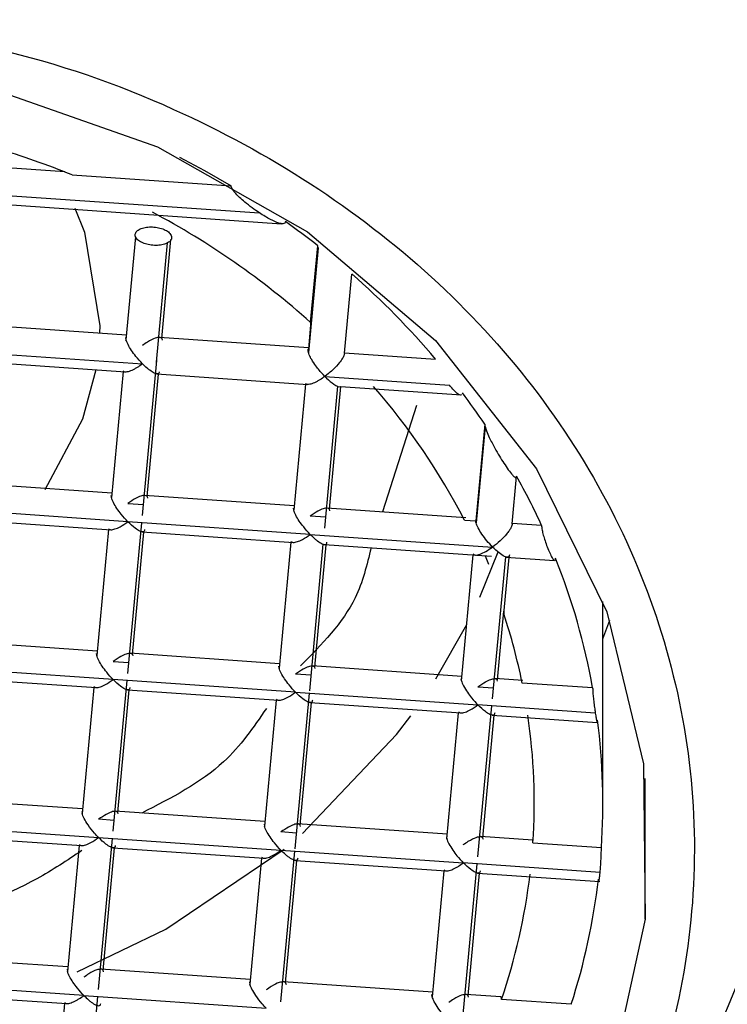
# Model space of a CAD drawing. Units: millimetres. Extents: x 4187.661 to 4187.937, y 1856.618 to 1856.755.
# Drawn here: x 4187.761 to 4187.769, y 1856.688 to 1856.699 of the extents above; entities that cross this region are included whole.
import ezdxf

# ---------------------------------------------------------------- set-up
doc = ezdxf.new("R2010")
doc.units = ezdxf.units.MM
doc.layers.add('SANINDUSA', color=3, linetype='Continuous')

msp = doc.modelspace()

# ---------------------------------------------------------------- linework, layer by layer
at = {"layer": 'SANINDUSA'}
for p, q in [((4187.761404897234, 1856.697483098262), (4187.760606384284, 1856.697538552933)), ((4187.761486076431, 1856.69745073294), (4187.763224093856, 1856.697330033534)), ((4187.760420182634, 1856.697250997775), (4187.763533662686, 1856.697034774476)), ((4187.760575997558, 1856.697139782959), (4187.763773550426, 1856.696917718404)), ((4187.761515950931, 1856.697087092453), (4187.761619955448, 1856.696824303024)), ((4187.762178315463, 1856.696774913126), (4187.762074087428, 1856.695649339014)), ((4187.762465073409, 1856.695661237591), (4187.762565404789, 1856.696744730824)), ((4187.762408879733, 1856.695404997223), (4187.762529504633, 1856.696707649284)), ((4187.764173591657, 1856.696654563897), (4187.764067687242, 1856.695510877424)), ((4187.764092235507, 1856.695837533229), (4187.764169969278, 1856.696676997595)), ((4187.764173591657, 1856.696654563897), (4187.764169969278, 1856.696676997595)), ((4187.764462546127, 1856.695500744634), (4187.764542500636, 1856.696364184969)), ((4187.762078649977, 1856.695698602252), (4187.760443235429, 1856.695812186354)), ((4187.764095589201, 1856.695852486544), (4187.764067450685, 1856.695548614614)), ((4187.764092235507, 1856.695837533229), (4187.764097119363, 1856.695852277928)), ((4187.762070535829, 1856.695672532671), (4187.762074087428, 1856.695649339014)), ((4187.764068550577, 1856.69556049084), (4187.762440109772, 1856.695673590653)), ((4187.762465078996, 1856.69566136425), (4187.762469255512, 1856.695644846314)), ((4187.760260308541, 1856.695524489634), (4187.762253908122, 1856.695386035495)), ((4187.762253423368, 1856.6937262026), (4187.762410558441, 1856.695423124486)), ((4187.764462855326, 1856.695506384724), (4187.765457578616, 1856.69543730294)), ((4187.76041835049, 1856.695413036399), (4187.762067695761, 1856.695298491173)), ((4187.762041765878, 1856.695300286763), (4187.761914213335, 1856.693922830873)), ((4187.762305199316, 1856.69393472945), (4187.762429158816, 1856.695273382717)), ((4187.762411950303, 1856.69527458226), (4187.764061295575, 1856.695160037034)), ((4187.764247507935, 1856.695247581356), (4187.764228440037, 1856.69526751911)), ((4187.764269901121, 1856.695264635735), (4187.764247508401, 1856.695247581356)), ((4187.764247507935, 1856.695247581356), (4187.7642665763, 1856.695228731387)), ((4187.764247508401, 1856.695247581356), (4187.765608598625, 1856.69515305584)), ((4187.764035365691, 1856.695161832624), (4187.763907813148, 1856.693784369283)), ((4187.764247023181, 1856.693587741011), (4187.764390719736, 1856.695139547937)), ((4187.764298799129, 1856.693796275311), (4187.764423057118, 1856.695138154679)), ((4187.764419376997, 1856.695138407999), (4187.765741737706, 1856.695046572142)), ((4187.765248887854, 1856.694928718858), (4187.764877998882, 1856.693766577297)), ((4187.765995632073, 1856.69472496038), (4187.765897860898, 1856.693669116252)), ((4187.765999048164, 1856.694700291508), (4187.765901412961, 1856.693645915144)), ((4187.766296297459, 1856.693636058026), (4187.766344149745, 1856.694152822845)), ((4187.761918775884, 1856.693972094112), (4187.760283361336, 1856.694085678213)), ((4187.761914213335, 1856.693922830873), (4187.761910661737, 1856.69394602453)), ((4187.763912375698, 1856.693833639973), (4187.76227677442, 1856.693947231525)), ((4187.762305204904, 1856.69393485611), (4187.76230938142, 1856.693918338173)), ((4187.762094034029, 1856.69385953074), (4187.762264672349, 1856.693847676866)), ((4187.765788705235, 1856.693703329318), (4187.764270374233, 1856.693808777385)), ((4187.762094034029, 1856.693659527355), (4187.760100434216, 1856.693797981494)), ((4187.763907813148, 1856.693784369283), (4187.76390426155, 1856.693807570391)), ((4187.764258272162, 1856.693709222727), (4187.764087633842, 1856.693721076601)), ((4187.764302981233, 1856.693779876583), (4187.764298804717, 1856.693796401971)), ((4187.760256249371, 1856.693686766677), (4187.761911112497, 1856.693571841472)), ((4187.762093549276, 1856.69199969446), (4187.762246270811, 1856.693648954981)), ((4187.764087633842, 1856.693521073216), (4187.762094034029, 1856.693659527355)), ((4187.76577435728, 1856.69367769187), (4187.765897860898, 1856.693669116252)), ((4187.76661670409, 1856.693619189911), (4187.766296792922, 1856.693641407543)), ((4187.761881899701, 1856.69357386803), (4187.761754339242, 1856.692196322732)), ((4187.762145325223, 1856.69220822131), (4187.762269292639, 1856.693546963983)), ((4187.762249848953, 1856.693548312538), (4187.76390471231, 1856.693433379882)), ((4187.764087633842, 1856.693521073216), (4187.766081233657, 1856.693382619076)), ((4187.763875499515, 1856.69343541389), (4187.763747939055, 1856.692057861143)), ((4187.764082491545, 1856.691810934), (4187.764230910835, 1856.693413747602)), ((4187.764138925036, 1856.69206976717), (4187.764262884537, 1856.693408420437)), ((4187.764245676024, 1856.69340961998), (4187.766068820989, 1856.693282997363)), ((4187.765741539335, 1856.691919407003), (4187.765869091412, 1856.693296870344)), ((4187.76594155669, 1856.692835634702), (4187.766140889523, 1856.6933290196)), ((4187.766000855861, 1856.693287721031), (4187.766037567666, 1856.693195043259)), ((4187.766080816423, 1856.691723516338), (4187.766224513909, 1856.693275323265)), ((4187.766224236375, 1856.693272328132), (4187.766757958716, 1856.693235261493)), ((4187.766204915156, 1856.692651508503), (4187.766262158898, 1856.693269690626)), ((4187.767287085911, 1856.690583421045), (4187.767287085911, 1856.692787585907)), ((4187.766201883702, 1856.692680327349), (4187.766132525315, 1856.691931305581)), ((4187.765461573991, 1856.691943569236), (4187.765798702051, 1856.692536724859)), ((4187.767287085911, 1856.692379256838), (4187.767361357024, 1856.692583425098)), ((4187.761758901792, 1856.692245585971), (4187.760123300281, 1856.692359184974)), ((4187.761754339242, 1856.692196322732), (4187.761750787643, 1856.69221951639)), ((4187.763752501605, 1856.692107131832), (4187.762116899861, 1856.692220723384)), ((4187.76214533081, 1856.692208347969), (4187.762149507327, 1856.692191830032)), ((4187.761934159936, 1856.6921330226), (4187.762104798255, 1856.692121168726)), ((4187.761934159936, 1856.691933019214), (4187.759940560122, 1856.692071473353)), ((4187.763747939055, 1856.692057861143), (4187.763744387457, 1856.692081062251)), ((4187.764098398068, 1856.691982714587), (4187.76392775975, 1856.691994568461)), ((4187.765746100953, 1856.691968677693), (4187.76411050014, 1856.692082269245)), ((4187.76414310714, 1856.692053375893), (4187.764138930624, 1856.69206989383)), ((4187.760096375279, 1856.691960258537), (4187.761751238403, 1856.691845333331)), ((4187.761933861447, 1856.690275197976), (4187.762086396719, 1856.69192244684)), ((4187.76392775975, 1856.691794565075), (4187.761934159936, 1856.691933019214)), ((4187.765741538403, 1856.691919407003), (4187.765737987271, 1856.691942608111)), ((4187.766410521379, 1856.691922536247), (4187.766104286684, 1856.691943800204)), ((4187.766136706954, 1856.691914914303), (4187.766132530903, 1856.691931439691)), ((4187.767175126037, 1856.691842800134), (4187.766404760217, 1856.691896302753)), ((4187.761722025609, 1856.691847359889), (4187.76159446515, 1856.690469814592)), ((4187.76198545113, 1856.690481713169), (4187.762109418547, 1856.691820455843)), ((4187.762089974859, 1856.691821804398), (4187.763744838217, 1856.691706871741)), ((4187.763922617452, 1856.69008442586), (4187.764079996532, 1856.691783992701)), ((4187.76392775975, 1856.691794565075), (4187.765921360028, 1856.691656110936)), ((4187.765921360028, 1856.691856114321), (4187.766091997882, 1856.691844260447)), ((4187.763715625422, 1856.69170890575), (4187.763588064963, 1856.690331353002)), ((4187.763979050944, 1856.69034325903), (4187.76410301836, 1856.691682001703)), ((4187.764083574673, 1856.691683350258), (4187.76573843803, 1856.691568417602)), ((4187.767204328587, 1856.691567009442), (4187.765921360028, 1856.691656110936)), ((4187.765581664776, 1856.690192898863), (4187.765709225235, 1856.69157045161)), ((4187.765920942797, 1856.689997008198), (4187.76607359588, 1856.691645538562)), ((4187.766096618173, 1856.691543547564), (4187.765972650757, 1856.69020479744)), ((4187.766077174952, 1856.691544896119), (4187.767225597201, 1856.691465137654)), ((4187.767747747859, 1856.68931601023), (4187.767747747859, 1856.690850837283)), ((4187.761599035382, 1856.690519167238), (4187.759966887681, 1856.690632520371)), ((4187.761590913318, 1856.690493008249), (4187.76159446515, 1856.690469814592)), ((4187.763592627512, 1856.690380623692), (4187.761957025768, 1856.690494215243)), ((4187.761989633234, 1856.690465321892), (4187.761985456718, 1856.690481839829)), ((4187.761944924162, 1856.690394660585), (4187.761774285844, 1856.690406514459)), ((4187.75978068603, 1856.690344965213), (4187.761774285844, 1856.690206511074)), ((4187.763584512899, 1856.69035455411), (4187.763588064963, 1856.690331353002)), ((4187.763938523977, 1856.690256206446), (4187.763767885657, 1856.69026806032)), ((4187.765586227325, 1856.690242169552), (4187.763950625582, 1856.690355761104)), ((4187.763983233048, 1856.690326867752), (4187.763979056532, 1856.69034338569)), ((4187.759936296528, 1856.690233765298), (4187.761591364311, 1856.690118825191)), ((4187.76177380109, 1856.688546678179), (4187.761926522625, 1856.6901959387)), ((4187.761774285844, 1856.690206511074), (4187.763767885657, 1856.690068056934)), ((4187.765578113178, 1856.690216099971), (4187.765581664776, 1856.690192898863)), ((4187.766521264015, 1856.690177319699), (4187.765947687586, 1856.690217150503)), ((4187.765972656345, 1856.69020493155), (4187.765976833326, 1856.690188406163)), ((4187.766522794178, 1856.690150490158), (4187.767270574493, 1856.690098559611)), ((4187.761562151516, 1856.690120851748), (4187.761434591057, 1856.688743306451)), ((4187.761825577037, 1856.688755205028), (4187.761949544454, 1856.690093947702)), ((4187.761930100767, 1856.690095296257), (4187.763584964124, 1856.689980363601)), ((4187.763767587168, 1856.688410235696), (4187.763920122439, 1856.690057484561)), ((4187.763767885657, 1856.690068056934), (4187.76576148547, 1856.689929602795)), ((4187.763555751329, 1856.689982397609), (4187.76342819087, 1856.688604844861)), ((4187.763819176851, 1856.688616750889), (4187.763943136351, 1856.689955404156)), ((4187.763925927838, 1856.689956603699), (4187.76557527311, 1856.689842051023)), ((4187.765549343226, 1856.689843854063), (4187.765421790683, 1856.688466390722)), ((4187.765761187447, 1856.688271781557), (4187.765913722253, 1856.689919030421)), ((4187.76725668568, 1856.689825764053), (4187.76576148547, 1856.689929602795)), ((4187.765812776198, 1856.688478289299), (4187.765936743615, 1856.689817039423)), ((4187.765917300394, 1856.689818387978), (4187.767252039312, 1856.689725687855)), ((4187.761439153373, 1856.68879256969), (4187.759803551862, 1856.688906168693)), ((4187.761431039225, 1856.688766500109), (4187.761434590824, 1856.688743306451)), ((4187.763432761335, 1856.688654204958), (4187.761800613401, 1856.688767558091)), ((4187.761829759142, 1856.688738813751), (4187.761825582625, 1856.688755331688)), ((4187.76161441175, 1856.688480002933), (4187.759620811937, 1856.688618464523)), ((4187.763424638806, 1856.688628045969), (4187.76342819087, 1856.688604844861)), ((4187.765426361149, 1856.688515750819), (4187.763794213215, 1856.688629103952)), ((4187.763819182438, 1856.688616877549), (4187.763823358955, 1856.688600359612)), ((4187.759778853886, 1856.688507003837), (4187.761428199389, 1856.688392458611)), ((4187.76160926922, 1856.686769863718), (4187.761766648533, 1856.688469430559)), ((4187.76161441175, 1856.688480002933), (4187.763608011564, 1856.688341548794)), ((4187.765421790683, 1856.688466390722), (4187.765418238619, 1856.68848959183)), ((4187.766170383578, 1856.688464073592), (4187.765787813028, 1856.688490642362)), ((4187.765816958768, 1856.688461898022), (4187.765812782718, 1856.68847842341)), ((4187.766941264419, 1856.688383815938), (4187.766178653723, 1856.688436782115)), ((4187.761402269507, 1856.688394254201), (4187.761274716964, 1856.687016798311))]:
    msp.add_line(p, q, dxfattribs=at)
at = {"layer": 'SANINDUSA', "flags": 128}
for points in [[(4187.747826424574, 1856.690850837283), (4187.748190691841, 1856.692518977576), (4187.748923742359, 1856.694093516224), (4187.749997406879, 1856.695513954513), (4187.751370424086, 1856.696725702041), (4187.752990030365, 1856.697682185226), (4187.754793984264, 1856.698346657806), (4187.756712961624, 1856.69869357174), (4187.758673217003, 1856.69870961284), (4187.760599418924, 1856.698394147807), (4187.762417544292, 1856.697759306186), (4187.764057723952, 1856.696829481178), (4187.765456926224, 1856.695640413218), (4187.766561381666, 1856.694237796717), (4187.767328645249, 1856.692675529175), (4187.767729231303, 1856.69101363992), (4187.767747747859, 1856.68931601023)], [(4187.762659948933, 1856.69764592325), (4187.762932590822, 1856.69749937033), (4187.763224093856, 1856.697330033534)], [(4187.761619955448, 1856.696824303024), (4187.761786920165, 1856.695801882201), (4187.761785158103, 1856.695725878828)], [(4187.761743087003, 1856.695321029179), (4187.761598482409, 1856.694782262795), (4187.761186768914, 1856.694008154922)], [(4187.764004661849, 1856.690251616889), (4187.765031236836, 1856.69133329963), (4187.765185929516, 1856.691538093739)], [(4187.767747747859, 1856.68931601023), (4187.767383480592, 1856.687647869938), (4187.766650430074, 1856.68607333129), (4187.765576765554, 1856.684652893), (4187.764203748347, 1856.683441145473), (4187.762584142069, 1856.682484662288), (4187.760780188169, 1856.681820189708), (4187.75886121081, 1856.681473275774), (4187.75690095543, 1856.681457234674), (4187.75497475351, 1856.681772699707), (4187.753156628141, 1856.682407541328), (4187.751516448481, 1856.683337366336), (4187.750117246209, 1856.684526434296), (4187.749012790767, 1856.685929050797), (4187.748245527184, 1856.687491318339), (4187.74784494113, 1856.689153207593), (4187.747826424574, 1856.690850837283)], [(4187.761541357644, 1856.688738649839), (4187.762508804591, 1856.689203700178), (4187.763803509211, 1856.690081251912)]]:
    msp.add_lwpolyline(points, dxfattribs=at)
at = {"layer": 'SANINDUSA'}
for centre, radius, start, end in [((4187.757903611635, 1856.688577587674), 0.0095690522479471, 68.0139822720395, 73.27720244695786), ((4187.758320505223, 1856.689396869954), 0.0086484110611787, 48.13523921984167, 62.13213623107348), ((4187.758442870797, 1856.689385343016), 0.0092718867281364, 51.85277670804241, 54.581504956665), ((4187.758832650676, 1856.689838432909), 0.0086739273603397, 40.20187612110587, 48.83027475676167), ((4187.759179130138, 1856.690256299273), 0.0074298686631118, 27.41883834210127, 41.06156378718362), ((4187.759254167306, 1856.690189044865), 0.0081253847150332, 33.9341755748806, 36.91534749652343), ((4187.759608090265, 1856.690404874134), 0.0077105443159118, 24.63730766380194, 29.11613911241058), ((4187.759954335109, 1856.690546533831), 0.0073362202769285, 10.17725510636229, 21.7164387677583), ((4187.759811695161, 1856.690555668629), 0.0067279868230738, 11.49382362388553, 18.15029578503985), ((4187.759965144645, 1856.69058346913), 0.0065719280418043, 356.2224404286247, 8.408614663609493), ((4187.760154729509, 1856.690583480005), 0.0071323486755148, 356.1015167768365, 7.314464531057689), ((4187.759847208673, 1856.690600938815), 0.0066910963704106, 341.1290145369065, 353.1698727439096), ((4187.760036523028, 1856.690599983796), 0.0072516793673436, 342.2052816021243, 353.2946697495302)]:
    msp.add_arc(centre, radius, start, end, dxfattribs=at)
for points, knots in [([(4187.758626425437, 1856.699147587769), (4187.759313071728, 1856.699064391106), (4187.760686365095, 1856.698897997684), (4187.763077876113, 1856.698060057093), (4187.765560700881, 1856.696455161806), (4187.767555812657, 1856.693865708413), (4187.768451336485, 1856.690852724256), (4187.768144004185, 1856.687752151054), (4187.766669412229, 1856.684914948574), (4187.764192336177, 1856.682659139895), (4187.760996984844, 1856.681245098064), (4187.758449028023, 1856.68093460685), (4187.757112092945, 1856.681009992755), (4187.756947747055, 1856.681019259744)], [0, 0, 0, 0, 0.0631198395868149, 0.1262397514153295, 0.2335793022496271, 0.3409186859369749, 0.4482581392420865, 0.5555976158049603, 0.6629371828830792, 0.7702766817333435, 0.8776162044197716, 0.98495568397388, 1, 1, 1, 1]), ([(4187.763533662686, 1856.697034774476), (4187.763479311848, 1856.697072645253), (4187.76340370029, 1856.697125330153), (4187.763312980115, 1856.697205145713), (4187.763266253692, 1856.697252983815), (4187.763236250455, 1856.697293161138), (4187.763225042504, 1856.697316844675), (4187.763224282515, 1856.697327410654), (4187.763224093856, 1856.697330033534)], [0, 0, 0, 0, 0.4335019759274318, 0.6030773395700101, 0.7734544518287229, 0.8701454439717512, 0.9677651394885819, 1, 1, 1, 1]), ([(4187.763816339576, 1856.696941381448), (4187.763814792706, 1856.696934546935), (4187.76381171131, 1856.696920932454), (4187.763786713183, 1856.696914723684), (4187.763736524783, 1856.696924022276), (4187.763648735682, 1856.696962827894), (4187.763574625974, 1856.69700916318), (4187.763533662686, 1856.697034774476)], [0, 0, 0, 0, 0.1056839399529757, 0.2105244503428, 0.376086153228266, 0.6551388122301393, 1, 1, 1, 1]), ([(4187.762178315463, 1856.696774913126), (4187.76217650761, 1856.69678155232), (4187.762171615699, 1856.696799517465), (4187.76218228531, 1856.696827982737), (4187.762215105093, 1856.696855602772), (4187.762266128379, 1856.696874817053), (4187.762329213555, 1856.696883442537), (4187.762397323065, 1856.696880509134), (4187.762462876785, 1856.696866361702), (4187.762518025657, 1856.696842555849), (4187.762554632056, 1856.696814600524), (4187.762564957685, 1856.696795138383), (4187.762569312154, 1856.696786930912)], [0, 0, 0, 0, 0.0629246629540508, 0.1702692634358464, 0.2776209394562231, 0.3849664937324286, 0.4923147795766753, 0.5996638443349602, 0.7070112583900108, 0.8143626504418842, 0.9217140014183572, 1, 1, 1, 1]), ([(4187.762569312154, 1856.696786930912), (4187.762571120037, 1856.696780288966), (4187.762576011735, 1856.696762317456), (4187.762565343287, 1856.696733852233), (4187.762532520877, 1856.696706245264), (4187.762481500832, 1856.696687016328), (4187.762418414205, 1856.696678395739), (4187.762350303509, 1856.696681324035), (4187.76228475366, 1856.696695486926), (4187.762229601073, 1856.696719278676), (4187.762192994637, 1856.696747234985), (4187.762182669785, 1856.696766702886), (4187.762178315463, 1856.696774913126)], [0, 0, 0, 0, 0.0629301142704751, 0.1702737682602406, 0.2776193289515255, 0.3849672805028543, 0.4923153060920973, 0.599663424318989, 0.7070116434471453, 0.814357948454638, 0.9217087787342435, 1, 1, 1, 1]), ([(4187.762253908122, 1856.695386035495), (4187.762229966266, 1856.695412323371), (4187.762188639611, 1856.695457699552), (4187.762133887622, 1856.695530309536), (4187.762100841386, 1856.695584950734), (4187.762082188549, 1856.695624545981), (4187.762076797468, 1856.695641322956), (4187.76207421921, 1856.695649346464)], [0, 0, 0, 0, 0.3268924321072124, 0.5642574549862381, 0.7876562979356946, 0.8984476429626489, 1, 1, 1, 1]), ([(4187.762465084118, 1856.69566136425), (4187.762462320734, 1856.695664437193), (4187.762456536764, 1856.695670869092), (4187.762434905474, 1856.695675809529), (4187.762388266871, 1856.695666630955), (4187.762320989778, 1856.695632959652), (4187.76227208803, 1856.695598754955), (4187.762253908122, 1856.695586038881)], [0, 0, 0, 0, 0.094533966827737, 0.1978666759706553, 0.4357996380418846, 0.7902506398904919, 1, 1, 1, 1]), ([(4187.764067687242, 1856.695510877424), (4187.764065429948, 1856.695521426185), (4187.764061842321, 1856.695538191844), (4187.764066965596, 1856.695545632147), (4187.764068865365, 1856.695548391097)], [0, 0, 0, 0, 0.629188587518346, 1, 1, 1, 1]), ([(4187.764228440037, 1856.69526751911), (4187.764201391772, 1856.695298395728), (4187.76415633286, 1856.695349832181), (4187.764105736362, 1856.695426032387), (4187.764078411234, 1856.695477627267), (4187.764070653273, 1856.695501681127), (4187.764067687242, 1856.695510877424)], [0, 0, 0, 0, 0.4020737349579871, 0.6698028611937531, 0.87375868396659, 1, 1, 1, 1]), ([(4187.764462855326, 1856.695506384724), (4187.764461320142, 1856.695496337034), (4187.764458256884, 1856.695476288172), (4187.764433381633, 1856.695431609561), (4187.764388317109, 1856.695372937091), (4187.764329562503, 1856.695313491639), (4187.7642866458, 1856.695278347728), (4187.764269901121, 1856.695264635735)], [0, 0, 0, 0, 0.1516332101767435, 0.3025643953447995, 0.5154298379950237, 0.8109367292996051, 1, 1, 1, 1]), ([(4187.762042732125, 1856.695310725027), (4187.762045508286, 1856.695307642186), (4187.762051318964, 1856.695301189606), (4187.762073043497, 1856.695296273361), (4187.76211211903, 1856.69530376243), (4187.762159376481, 1856.695326251741), (4187.762207495082, 1856.695353261341), (4187.762235794353, 1856.695373244619), (4187.762253908122, 1856.695386035495)], [0, 0, 0, 0, 0.0947381085676713, 0.1982928370688258, 0.4368277002498007, 0.673686144382859, 0.7911333540316833, 1, 1, 1, 1]), ([(4187.76243728088, 1856.695299541705), (4187.762436594392, 1856.69529388834), (4187.762435177392, 1856.695282219074), (4187.762424269954, 1856.695274277043), (4187.762407254249, 1856.695273983828), (4187.762377920775, 1856.695284431366), (4187.762343099159, 1856.695307575276), (4187.762298251964, 1856.695342698253), (4187.762271024022, 1856.695369308124), (4187.762253908122, 1856.695386035495)], [0, 0, 0, 0, 0.0991215139555698, 0.2045994422816639, 0.3194120012582059, 0.4458563694171379, 0.6695102698054329, 0.7922491188242634, 1, 1, 1, 1]), ([(4187.764247507935, 1856.695247581356), (4187.764229394445, 1856.695234790566), (4187.764201096036, 1856.695214807725), (4187.764152975913, 1856.695187797857), (4187.764105722356, 1856.695165305971), (4187.764066638744, 1856.695157827831), (4187.76404491974, 1856.695162723441), (4187.764039108304, 1856.695169184276), (4187.764036331938, 1856.695172270887)], [0, 0, 0, 0, 0.2088724780832916, 0.326318062551633, 0.5631732291464533, 0.8016870716132334, 0.9052576116161914, 0.9999999999999998, 0.9999999999999998, 0.9999999999999998, 0.9999999999999998]), ([(4187.7642665763, 1856.695228731387), (4187.764293745518, 1856.695204424807), (4187.764339004996, 1856.695163934014), (4187.764388547524, 1856.695138681891), (4187.764413501251, 1856.695132472456), (4187.76441878485, 1856.695138527452), (4187.764419447778, 1856.695139287167)], [0, 0, 0, 0, 0.4452705487862541, 0.7417480007089198, 0.9675973430739117, 1, 1, 1, 1]), ([(4187.765741827114, 1856.695047794037), (4187.765738182211, 1856.695045892863), (4187.765729578566, 1856.695041405215), (4187.765702162489, 1856.695055527859), (4187.765660967754, 1856.695090527103), (4187.765626328837, 1856.695131885969), (4187.765608598625, 1856.69515305584)], [0, 0, 0, 0, 0.1551477265843676, 0.3662199972723887, 0.6755945504520348, 1, 1, 1, 1]), ([(4187.765995632073, 1856.69472496038), (4187.765995676494, 1856.6947232488), (4187.765995787903, 1856.694718956155), (4187.765996797093, 1856.69471084515), (4187.765998293754, 1856.694703828392), (4187.765999048164, 1856.694700291508)], [0, 0, 0, 0, 0.2474813581805178, 0.6206836309779251, 1, 1, 1, 1]), ([(4187.765999048164, 1856.694700291508), (4187.766003711841, 1856.694684381419), (4187.766014519206, 1856.694647512192), (4187.766052387723, 1856.694563452945), (4187.766101408909, 1856.694470131122), (4187.766155911286, 1856.694376330665), (4187.766221905522, 1856.694270734076), (4187.766279142169, 1856.694188903702), (4187.766320477307, 1856.694146772292), (4187.766336378275, 1856.694138293211), (4187.766343508522, 1856.694144398201), (4187.766344082773, 1856.694153388391), (4187.766344293168, 1856.694156682246)], [0, 0, 0, 0, 0.0684287004338404, 0.1585731715360416, 0.3098386794940374, 0.4299724885812261, 0.5499988166562427, 0.7931878207617582, 0.8620470732097434, 0.931402466783137, 0.9748670142122804, 0.9999999999999998, 0.9999999999999998, 0.9999999999999998, 0.9999999999999998]), ([(4187.762094034029, 1856.693659527355), (4187.762070091879, 1856.693685815301), (4187.762028764822, 1856.693731191484), (4187.761974013993, 1856.693803800555), (4187.761940965521, 1856.693858446421), (4187.761922316063, 1856.693898033863), (4187.761916923678, 1856.693914814209), (4187.761914345117, 1856.693922838324)], [0, 0, 0, 0, 0.3268944088426724, 0.5642594183664214, 0.7876590172924923, 0.8984616615018352, 1, 1, 1, 1]), ([(4187.762305199316, 1856.69393472945), (4187.762298234205, 1856.69394003198), (4187.762283025503, 1856.693951610345), (4187.762235423195, 1856.693941276229), (4187.762172210233, 1856.693912090953), (4187.76212271239, 1856.693878812064), (4187.762094034029, 1856.69385953074)], [0, 0, 0, 0, 0.1992460034923857, 0.4350645970597476, 0.6726843006060449, 1, 1, 1, 1]), ([(4187.764298799129, 1856.693796275311), (4187.764291834019, 1856.693801577841), (4187.764276625316, 1856.693813156206), (4187.764229023009, 1856.69380282209), (4187.764165810047, 1856.693773636813), (4187.764116312203, 1856.693740357925), (4187.764087633842, 1856.693721076601)], [0, 0, 0, 0, 0.1992460034923857, 0.4350645970597476, 0.6726843006060449, 1, 1, 1, 1]), ([(4187.764087633842, 1856.693521073216), (4187.764063691692, 1856.693547361161), (4187.764022364635, 1856.693592737345), (4187.763967613808, 1856.693665346416), (4187.763934565334, 1856.693719992281), (4187.763915915876, 1856.693759579723), (4187.763910523491, 1856.693776360069), (4187.763907944931, 1856.693784384184)], [0, 0, 0, 0, 0.3268944088426724, 0.5642594183664214, 0.7876590172924923, 0.8984616615018352, 1, 1, 1, 1]), ([(4187.761882989814, 1856.693584216886), (4187.761886009041, 1856.693580948842), (4187.761892323549, 1856.693574113946), (4187.761914254919, 1856.693569978349), (4187.761953095467, 1856.693577956955), (4187.76201716006, 1856.693605927464), (4187.762065833401, 1856.693639864644), (4187.762094034029, 1856.693659527355)], [0, 0, 0, 0, 0.1015245316991264, 0.2123317227787694, 0.4357304449053803, 0.6730703912225349, 1, 1, 1, 1]), ([(4187.762277406788, 1856.693573033565), (4187.762276768795, 1856.693567439066), (4187.762275448131, 1856.693555858275), (4187.762264759092, 1856.693548011137), (4187.762247605063, 1856.693547602712), (4187.7622180939, 1856.693557820654), (4187.76216782835, 1856.693590871932), (4187.762121580756, 1856.693633898931), (4187.762094034029, 1856.693659527355)], [0, 0, 0, 0, 0.0989766113586844, 0.2048847320554209, 0.3185338848995386, 0.4464159860138236, 0.670265506019773, 1, 1, 1, 1]), ([(4187.765901412961, 1856.693645915144), (4187.765900410987, 1856.693650118447), (4187.765898899474, 1856.693656459275), (4187.765898001041, 1856.69366396246), (4187.765897907698, 1856.693667395177), (4187.765897860898, 1856.693669116252)], [0, 0, 0, 0, 0.4950810980052342, 0.7468468616772244, 1, 1, 1, 1]), ([(4187.766081233657, 1856.693382619076), (4187.766060447009, 1856.693404859979), (4187.766020032881, 1856.693448101521), (4187.765965288503, 1856.693520659798), (4187.765928962469, 1856.693579628727), (4187.765909358557, 1856.693620873518), (4187.765903983503, 1856.693637813735), (4187.765901412961, 1856.693645915144)], [0, 0, 0, 0, 0.2811560626429397, 0.546633489475369, 0.7858816175534566, 0.8976010514628789, 1, 1, 1, 1]), ([(4187.766296581513, 1856.693641422444), (4187.766295741513, 1856.693634347406), (4187.766294006278, 1856.693619732089), (4187.766281142944, 1856.693591210913), (4187.766260843662, 1856.693558824082), (4187.766223732568, 1856.693510566427), (4187.766162705055, 1856.693446835314), (4187.766109053618, 1856.693404546934), (4187.766081233657, 1856.693382619076)], [0, 0, 0, 0, 0.1019672835317252, 0.2106397574277396, 0.3208625861125317, 0.4464020856738977, 0.7129420365907839, 0.9999999999999998, 0.9999999999999998, 0.9999999999999998, 0.9999999999999998]), ([(4187.76661670409, 1856.693619189911), (4187.766617490287, 1856.693607068843), (4187.766619061308, 1856.693582847888), (4187.766631071504, 1856.693528602691), (4187.76664885245, 1856.69346642533), (4187.76667227671, 1856.69339815065), (4187.766699432828, 1856.693330233079), (4187.766726389273, 1856.693274480888), (4187.766747528814, 1856.693240455417), (4187.76675529212, 1856.693238871381), (4187.76675815895, 1856.693238286429)], [0, 0, 0, 0, 0.11388560704116, 0.2275722038719853, 0.3462034406933436, 0.4764476659028107, 0.6186019388726566, 0.7676088819842054, 0.9141827124169546, 1, 1, 1, 1]), ([(4187.763876589627, 1856.693445755296), (4187.763879608927, 1856.693442490349), (4187.763885923764, 1856.693435661739), (4187.763907854657, 1856.693431523018), (4187.763946695307, 1856.693439503243), (4187.764010759863, 1856.693467473167), (4187.76405943321, 1856.693501410447), (4187.764087633842, 1856.693521073216)], [0, 0, 0, 0, 0.1015196029050171, 0.2123274018430267, 0.4357273494747789, 0.6730685977748708, 1, 1, 1, 1]), ([(4187.764087633842, 1856.693521073216), (4187.764104748768, 1856.693504346544), (4187.764131973766, 1856.693477739147), (4187.764176829808, 1856.693442609429), (4187.764211641237, 1856.693419471531), (4187.764240982009, 1856.693409021053), (4187.76425799538, 1856.693409314617), (4187.764268903821, 1856.693417258154), (4187.7642703203, 1856.693428926152), (4187.764271006601, 1856.693434579425)], [0, 0, 0, 0, 0.2077572894388914, 0.3304830135490028, 0.554148354168607, 0.6805743505452245, 0.7953854307435644, 0.9008620005208845, 0.9999999999999998, 0.9999999999999998, 0.9999999999999998, 0.9999999999999998]), ([(4187.765870057194, 1856.693307301157), (4187.76587296396, 1856.693304106467), (4187.765879032776, 1856.693297436519), (4187.76590184767, 1856.693292801714), (4187.765944402, 1856.693302027857), (4187.766009376523, 1856.693332855595), (4187.766056827841, 1856.693365717229), (4187.766081233657, 1856.693382619076)], [0, 0, 0, 0, 0.0989135961392185, 0.2065141203585428, 0.4532576246162608, 0.7187919380235425, 1, 1, 1, 1]), ([(4187.766264606414, 1856.693296125286), (4187.766263919725, 1856.693290325145), (4187.766262507583, 1856.69327839744), (4187.766251401006, 1856.693270718206), (4187.766234264081, 1856.693270758511), (4187.766202539783, 1856.693282110354), (4187.766150625085, 1856.693316192407), (4187.766104928938, 1856.693359936179), (4187.766081233657, 1856.693382619076)], [0, 0, 0, 0, 0.1024434340735351, 0.2106699085159883, 0.3206807253802159, 0.4464165151517322, 0.7129448046049345, 0.9999999999999998, 0.9999999999999998, 0.9999999999999998, 0.9999999999999998]), ([(4187.764752835648, 1856.693374393635), (4187.764707408937, 1856.693186590265), (4187.764589813702, 1856.692700427383), (4187.764213984097, 1856.692319095252), (4187.763983336425, 1856.692085070663)], [0, 0, 0, 0, 0.3862972212163055, 1, 1, 1, 1]), ([(4187.766763590423, 1856.69323573088), (4187.766766257428, 1856.693239678036), (4187.766769612127, 1856.693244642977), (4187.766769832588, 1856.693258244763), (4187.766769877781, 1856.693261033052)], [0, 0, 0, 0, 0.7950056591263451, 1, 1, 1, 1]), ([(4187.764191817639, 1856.682877725118), (4187.764672529683, 1856.683229956261), (4187.765545144078, 1856.683869345206), (4187.766563432018, 1856.684934695681), (4187.767336308247, 1856.685920913851), (4187.768040705473, 1856.687021844147), (4187.768765282638, 1856.688509264307), (4187.769434511281, 1856.690581729285), (4187.769532797736, 1856.692196539064), (4187.769587084798, 1856.693088455253)], [0, 0, 0, 0, 0.1501519501201425, 0.2725639085121342, 0.3658215486608676, 0.4616775366654897, 0.5986448542562269, 0.7783174484890637, 1, 1, 1, 1]), ([(4187.766201883702, 1856.692680327349), (4187.766202966327, 1856.69267297182), (4187.766204630508, 1856.692661665103), (4187.766204841444, 1856.692654138656), (4187.766204915156, 1856.692651508503)], [0, 0, 0, 0, 0.6505451718034092, 1, 1, 1, 1]), ([(4187.761934159936, 1856.691933019214), (4187.761910217886, 1856.691959306958), (4187.761868891001, 1856.692004682793), (4187.761814138763, 1856.692077294435), (4187.761781093451, 1856.69213193421), (4187.761762441232, 1856.692171527481), (4187.761757049435, 1856.692188306358), (4187.761754471025, 1856.692196330183)], [0, 0, 0, 0, 0.3268960762300747, 0.5642622964794155, 0.787668858529444, 0.8984611435861353, 1, 1, 1, 1]), ([(4187.762145325688, 1856.69220822131), (4187.762138360604, 1856.692213523835), (4187.762123151929, 1856.69222510221), (4187.762075549049, 1856.69221476812), (4187.762012336182, 1856.692185582811), (4187.761962838313, 1856.692152303923), (4187.761934159936, 1856.6921330226)], [0, 0, 0, 0, 0.1992458460715417, 0.4350650434055033, 0.6726845592125553, 1, 1, 1, 1]), ([(4187.76392775975, 1856.691794565075), (4187.763903817699, 1856.691820852818), (4187.763862490815, 1856.691866228654), (4187.763807738577, 1856.691938840296), (4187.763774693264, 1856.691993480071), (4187.763756041047, 1856.692033073342), (4187.763750649248, 1856.692049852219), (4187.763748070838, 1856.692057876044)], [0, 0, 0, 0, 0.3268960762300747, 0.5642622964794155, 0.787668858529444, 0.8984611435861353, 1, 1, 1, 1]), ([(4187.764138925036, 1856.69206976717), (4187.764131959926, 1856.6920750697), (4187.764116751224, 1856.692086648065), (4187.764069148917, 1856.692076313949), (4187.764005935953, 1856.692047128673), (4187.76395643811, 1856.692013849784), (4187.76392775975, 1856.691994568461)], [0, 0, 0, 0, 0.1992460034923857, 0.4350645970597476, 0.6726843006060449, 1, 1, 1, 1]), ([(4187.761723115722, 1856.691857708745), (4187.761726134674, 1856.691854440813), (4187.761732447955, 1856.69184760686), (4187.761754381376, 1856.691843468315), (4187.76179321988, 1856.691851461494), (4187.76185728744, 1856.691879415146), (4187.761905959633, 1856.691913354821), (4187.761934159936, 1856.691933019214)], [0, 0, 0, 0, 0.1015430997178268, 0.2123485465046787, 0.4357460996424367, 0.6730755376480888, 1, 1, 1, 1]), ([(4187.762117532694, 1856.691846525424), (4187.762116894702, 1856.691840930927), (4187.762115574037, 1856.691829350141), (4187.762104884999, 1856.691821502971), (4187.762087730934, 1856.691821094682), (4187.762058220711, 1856.691831311603), (4187.762007950388, 1856.691864366929), (4187.761961705899, 1856.691907391328), (4187.761934159936, 1856.691933019214)], [0, 0, 0, 0, 0.0989770397364494, 0.2048856188110129, 0.3185352635366915, 0.4464185177955091, 0.670254001448874, 1, 1, 1, 1]), ([(4187.765741538403, 1856.691919407003), (4187.765744024687, 1856.691911461846), (4187.765749244034, 1856.691894782926), (4187.765769077411, 1856.691852759285), (4187.765803763421, 1856.691797204254), (4187.765857551648, 1856.69172397309), (4187.765897616537, 1856.691681362863), (4187.765921360028, 1856.691656110936)], [0, 0, 0, 0, 0.1001993379134729, 0.210344080886054, 0.4627018175071345, 0.6815831493706291, 0.9999999999999998, 0.9999999999999998, 0.9999999999999998, 0.9999999999999998]), ([(4187.765921360028, 1856.691856114321), (4187.765949554701, 1856.691875774909), (4187.765998222784, 1856.691909711927), (4187.766062284838, 1856.691937674142), (4187.766101126631, 1856.691945660995), (4187.766123065375, 1856.691941533515), (4187.76612937984, 1856.691934705182), (4187.766132399587, 1856.691931439691)], [0, 0, 0, 0, 0.3268855397870575, 0.5642517346356338, 0.7876556662731455, 0.8984512732102236, 1, 1, 1, 1]), ([(4187.763716715536, 1856.691719247155), (4187.763719734834, 1856.691715982208), (4187.763726049672, 1856.691709153598), (4187.763747980564, 1856.691705014877), (4187.763786821213, 1856.691712995103), (4187.763850885771, 1856.691740965026), (4187.763899559118, 1856.691774902306), (4187.76392775975, 1856.691794565075)], [0, 0, 0, 0, 0.1015196029050171, 0.2123274018430267, 0.4357273494747789, 0.6730685977748708, 1, 1, 1, 1]), ([(4187.764111132508, 1856.691708071284), (4187.764110494518, 1856.691702476786), (4187.764109173857, 1856.691690895997), (4187.764098484785, 1856.691683048853), (4187.764081330867, 1856.691682640451), (4187.764051818947, 1856.691692858289), (4187.764001554302, 1856.691725909764), (4187.763955306585, 1856.691768936672), (4187.76392775975, 1856.691794565075)], [0, 0, 0, 0, 0.0989766215650379, 0.2048847531828971, 0.3185339177463838, 0.4464166317069556, 0.670265472017934, 1, 1, 1, 1]), ([(4187.767175126037, 1856.691842800134), (4187.767175462392, 1856.691829905077), (4187.767176134963, 1856.691804120257), (4187.76718128453, 1856.691745551493), (4187.767188657281, 1856.691679826673), (4187.767196825437, 1856.69161732928), (4187.767202097295, 1856.691581973596), (4187.767204328587, 1856.691567009442)], [0, 0, 0, 0, 0.2078474509870013, 0.4156095903675295, 0.6259859281314503, 0.8417000181528612, 1, 1, 1, 1]), ([(4187.765710314883, 1856.691580793016), (4187.765713334473, 1856.691577525052), (4187.765719649719, 1856.691570690352), (4187.76574158107, 1856.691566552921), (4187.765780418959, 1856.691574545912), (4187.765844488123, 1856.691602498971), (4187.765893159652, 1856.691636443443), (4187.765921360028, 1856.691656110936)], [0, 0, 0, 0, 0.1015245665633778, 0.212330930370234, 0.4357287431623213, 0.6730601452938222, 1, 1, 1, 1]), ([(4187.766104731855, 1856.691569617145), (4187.766104094253, 1856.69156402243), (4187.766102774395, 1856.691552441177), (4187.766092084984, 1856.691544597676), (4187.766074930919, 1856.691544173671), (4187.766045419182, 1856.691554410415), (4187.765995154066, 1856.691587452502), (4187.765948906654, 1856.691630481383), (4187.765921360028, 1856.691656110936)], [0, 0, 0, 0, 0.0989761055337874, 0.2048839080498341, 0.3185329672532899, 0.4464191387475399, 0.6702672834645355, 1, 1, 1, 1]), ([(4187.763608920535, 1856.69161818003), (4187.763467058338, 1856.691412066536), (4187.763133814958, 1856.690927892752), (4187.762569873989, 1856.690639674276), (4187.762246003521, 1856.69047415083)], [0, 0, 0, 0, 0.4257014738662599, 1, 1, 1, 1]), ([(4187.767204328587, 1856.691567009442), (4187.767207350494, 1856.691548110304), (4187.767213395733, 1856.691510303106), (4187.767220849841, 1856.691474792764), (4187.76722614815, 1856.691461272064), (4187.767228702993, 1856.691469434326), (4187.767228946444, 1856.691485518717), (4187.767229037507, 1856.691491535061)], [0, 0, 0, 0, 0.2204588159173603, 0.4410216996210037, 0.6588571250702414, 0.8723960003446748, 1, 1, 1, 1]), ([(4187.761591021119, 1856.690063690894), (4187.761430789983, 1856.689957075535), (4187.760602956677, 1856.689406247853), (4187.758675136958, 1856.689037400183), (4187.756167637651, 1856.689130295701), (4187.754138510093, 1856.68974770209), (4187.753256492886, 1856.690486111257), (4187.752980919702, 1856.69071681624)], [0, 0, 0, 0, 0.0649655501822865, 0.3356441667828, 0.6063226665909491, 0.8770013610162143, 1, 1, 1, 1]), ([(4187.76198545113, 1856.690481713169), (4187.761978485797, 1856.69048701554), (4187.761963275942, 1856.690498594064), (4187.761915679796, 1856.69048826161), (4187.761852457596, 1856.690459072483), (4187.761802963251, 1856.690425795438), (4187.761774285844, 1856.690406514459)], [0, 0, 0, 0, 0.1992428124827547, 0.4350767061491795, 0.6726790496027226, 1, 1, 1, 1]), ([(4187.761774285844, 1856.690206511074), (4187.761759465703, 1856.690222127106), (4187.761719806764, 1856.690263915863), (4187.761663414679, 1856.690336253597), (4187.761622302545, 1856.690403314722), (4187.761602289819, 1856.690445237267), (4187.761596997106, 1856.690461861706), (4187.76159446515, 1856.690469814592)], [0, 0, 0, 0, 0.200742831263463, 0.5371910815161972, 0.789608488597051, 0.8993518063973933, 0.9999999999999998, 0.9999999999999998, 0.9999999999999998, 0.9999999999999998]), ([(4187.763767885657, 1856.690068056934), (4187.763743943615, 1856.690094344649), (4187.763702616744, 1856.690139720436), (4187.763647864423, 1856.690212332362), (4187.76361481934, 1856.690266971353), (4187.763596166057, 1856.690306567466), (4187.763590774995, 1856.69032334441), (4187.763588196745, 1856.690331367903)], [0, 0, 0, 0, 0.3268913813299808, 0.5642541925121264, 0.7876575459843669, 0.8984482398359404, 1, 1, 1, 1]), ([(4187.763979050944, 1856.690343251579), (4187.763972085681, 1856.690348557064), (4187.763956876142, 1856.690360142266), (4187.763909279577, 1856.690349806821), (4187.76384605742, 1856.69032061858), (4187.763796563069, 1856.690287341385), (4187.763767885657, 1856.69026806032)], [0, 0, 0, 0, 0.1992459286769086, 0.4350789045817296, 0.6726803233916414, 1, 1, 1, 1]), ([(4187.761563241396, 1856.690131200605), (4187.761566260442, 1856.690127932673), (4187.761572573911, 1856.690121098728), (4187.761594507255, 1856.690116960168), (4187.761633345529, 1856.690124953399), (4187.761697413384, 1856.690152906953), (4187.76174608557, 1856.690186846673), (4187.761774285844, 1856.690206511074)], [0, 0, 0, 0, 0.1015432695053197, 0.2123486853304368, 0.4357457787538253, 0.6730756289987294, 1, 1, 1, 1]), ([(4187.761957658602, 1856.690120017283), (4187.761957020899, 1856.690114422877), (4187.761955700952, 1856.690102843324), (4187.761945007861, 1856.690094993735), (4187.761927859162, 1856.690094586546), (4187.761898346012, 1856.690104803255), (4187.761848076582, 1856.690137858887), (4187.761801831914, 1856.690180883224), (4187.761774285844, 1856.690206511074)], [0, 0, 0, 0, 0.0989770851521545, 0.2048671897039926, 0.3185349508459744, 0.44641826378414, 0.6702538501446212, 1, 1, 1, 1]), ([(4187.765581664776, 1856.690192898863), (4187.765584151133, 1856.690184953087), (4187.765589371317, 1856.690168270682), (4187.765609202251, 1856.690126255612), (4187.765643890146, 1856.690070694944), (4187.765697677218, 1856.689997466393), (4187.765737742179, 1856.689954855097), (4187.76576148547, 1856.689929602795)], [0, 0, 0, 0, 0.1001856684156205, 0.2103429622974407, 0.4627032508381341, 0.6815872635122951, 1, 1, 1, 1]), ([(4187.76576148547, 1856.690129606181), (4187.76577966505, 1856.690142322303), (4187.765828563488, 1856.690176525434), (4187.765895846332, 1856.690210194543), (4187.765942482474, 1856.690219385061), (4187.765964114539, 1856.69021442423), (4187.765969897778, 1856.690208000703), (4187.765972661002, 1856.69020493155)], [0, 0, 0, 0, 0.2097556394066278, 0.5641892636123954, 0.8021186515120065, 0.9054525628925444, 1, 1, 1, 1]), ([(4187.766522794178, 1856.690150490158), (4187.766522718249, 1856.690160653845), (4187.766522600683, 1856.690176391067), (4187.766521468487, 1856.690175008082), (4187.766521067506, 1856.690174518281)], [0, 0, 0, 0, 0.6458374028694359, 1, 1, 1, 1]), ([(4187.763556841442, 1856.689992739015), (4187.763559860475, 1856.689989474103), (4187.763566174102, 1856.689982646274), (4187.76358810675, 1856.689978506361), (4187.763626947022, 1856.689986487097), (4187.763691011714, 1856.690014456836), (4187.763739685038, 1856.690048394147), (4187.763767885657, 1856.690068056934)], [0, 0, 0, 0, 0.1015377228265564, 0.2123432870707105, 0.4357387293292392, 0.6730751910977482, 1, 1, 1, 1]), ([(4187.763951258415, 1856.689981563144), (4187.763950571402, 1856.689975909689), (4187.763949153194, 1856.689964239205), (4187.763938250671, 1856.689956299601), (4187.763921229686, 1856.689956005149), (4187.76389189636, 1856.6899664541), (4187.763857080628, 1856.689989593061), (4187.76381222582, 1856.690024722989), (4187.763785000698, 1856.690051330286), (4187.763767885657, 1856.690068056934)], [0, 0, 0, 0, 0.0991204421671997, 0.2046152856919409, 0.3194084235133276, 0.4458518809952034, 0.6695174382335989, 0.7922425093491873, 1, 1, 1, 1]), ([(4187.76725668568, 1856.689825764053), (4187.767258434916, 1856.68984628052), (4187.767261933357, 1856.689887313105), (4187.767266059796, 1856.689956329027), (4187.767268944679, 1856.690020800425), (4187.767270372535, 1856.690069647685), (4187.767270517116, 1856.690090345568), (4187.767270574493, 1856.690098559611)], [0, 0, 0, 0, 0.2146640626579979, 0.4293244914678568, 0.6440110402581608, 0.8587242560010507, 1, 1, 1, 1]), ([(4187.765550309008, 1856.689854284876), (4187.765553085633, 1856.689851202046), (4187.765558897846, 1856.689844748862), (4187.76558061745, 1856.689839833032), (4187.765619694512, 1856.689847329365), (4187.765666955735, 1856.689869825679), (4187.765715073621, 1856.689896816121), (4187.765743372071, 1856.689916806965), (4187.76576148547, 1856.689929602795)], [0, 0, 0, 0, 0.0947364924261877, 0.1983086695456825, 0.4368406858906222, 0.673679997854407, 0.7911276152406999, 0.9999999999999998, 0.9999999999999998, 0.9999999999999998, 0.9999999999999998]), ([(4187.765944858229, 1856.689843109005), (4187.765944220521, 1856.689837514381), (4187.765942900565, 1856.689825934379), (4187.765932207542, 1856.689818088423), (4187.76591505837, 1856.68981766559), (4187.765885546953, 1856.689827901411), (4187.765835275222, 1856.689860947263), (4187.765789031112, 1856.689903973753), (4187.76576148547, 1856.689929602795)], [0, 0, 0, 0, 0.0989767365302642, 0.2048664681108396, 0.3185340766448752, 0.4464195947843738, 0.6702557983923667, 1, 1, 1, 1]), ([(4187.76724175751, 1856.689729040616), (4187.76724212098, 1856.689728553259), (4187.767243481947, 1856.689726728411), (4187.76724655192, 1856.689742180419), (4187.767250763609, 1856.68976980374), (4187.767253929489, 1856.689796688895), (4187.767256208029, 1856.689820725298), (4187.76725668568, 1856.689825764053)], [0, 0, 0, 0, 0.1205150928096862, 0.4512544463537143, 0.5816231135587242, 0.9122955866908115, 1, 1, 1, 1]), ([(4187.761825587748, 1856.688755331688), (4187.761822824364, 1856.688758404631), (4187.761817040392, 1856.68876483653), (4187.761795409103, 1856.688769776966), (4187.7617487705, 1856.688760598393), (4187.761681493407, 1856.68872692709), (4187.761632591659, 1856.688692722392), (4187.76161441175, 1856.688680006319)], [0, 0, 0, 0, 0.094533966827737, 0.1978666759706553, 0.4357996380418846, 0.7902506398904919, 1, 1, 1, 1]), ([(4187.76161441175, 1856.688480002933), (4187.761590469636, 1856.688506290734), (4187.761549142638, 1856.688551666671), (4187.761494391435, 1856.688624277223), (4187.761461344574, 1856.688678918034), (4187.76144269229, 1856.688718513489), (4187.76143730098, 1856.688735290406), (4187.761434722606, 1856.688743313902)], [0, 0, 0, 0, 0.3268931975045007, 0.5642573364926708, 0.7876564458810084, 0.898447506576123, 1, 1, 1, 1]), ([(4187.763608011564, 1856.688341548794), (4187.763593191418, 1856.688357164811), (4187.763553532469, 1856.688398953526), (4187.7634971405, 1856.68847129169), (4187.76345602806, 1856.688538351674), (4187.76343601651, 1856.688580274689), (4187.763430723003, 1856.688596894723), (4187.76342819087, 1856.688604844861)], [0, 0, 0, 0, 0.200745949891159, 0.5371994270146359, 0.7896207555103252, 0.8993657782211155, 0.9999999999999998, 0.9999999999999998, 0.9999999999999998, 0.9999999999999998]), ([(4187.763819187561, 1856.688616877549), (4187.76381642407, 1856.688619946744), (4187.763810639623, 1856.688626371076), (4187.763789009447, 1856.688631330688), (4187.763742370111, 1856.68862213997), (4187.763675093253, 1856.688588473628), (4187.763626191482, 1856.688554268437), (4187.763608011564, 1856.688541552179)], [0, 0, 0, 0, 0.0945286694302075, 0.1978641216863599, 0.4357978414226931, 0.7902499719722288, 1, 1, 1, 1]), ([(4187.761403235521, 1856.688404692464), (4187.761406012086, 1856.688401609602), (4187.761411824178, 1856.688395156344), (4187.761433542067, 1856.688390241527), (4187.761472625548, 1856.688397729906), (4187.761519882789, 1856.688420220842), (4187.761567996154, 1856.688447227183), (4187.761596297362, 1856.688467211701), (4187.76161441175, 1856.688480002933)], [0, 0, 0, 0, 0.094737045637078, 0.1983100408059836, 0.4368240166202444, 0.6736793156352185, 0.7911361274614749, 0.9999999999999998, 0.9999999999999998, 0.9999999999999998, 0.9999999999999998]), ([(4187.76161441175, 1856.688480002933), (4187.761631527344, 1856.688463275753), (4187.761658754346, 1856.688436666629), (4187.761703602439, 1856.688401542516), (4187.761738423758, 1856.688378398785), (4187.761767757891, 1856.68836795128), (4187.761784773757, 1856.688368244464), (4187.761795680298, 1856.688376186543), (4187.761797097784, 1856.68838785578), (4187.761797784509, 1856.688393509143)], [0, 0, 0, 0, 0.2077577628537148, 0.3304951579591212, 0.5541471122073646, 0.680590975562604, 0.7954025354896367, 0.9008792396641258, 1, 1, 1, 1]), ([(4187.765601611843, 1856.688203094655), (4187.765586791782, 1856.68821871085), (4187.765547134434, 1856.688260498588), (4187.765490735316, 1856.688332831292), (4187.765449629242, 1856.688399896298), (4187.765429616237, 1856.688441820491), (4187.765424322788, 1856.688458440565), (4187.765421790683, 1856.688466390722)], [0, 0, 0, 0, 0.200746480035874, 0.5371821579237471, 0.7896211252566571, 0.899365955088061, 1, 1, 1, 1]), ([(4187.765812787374, 1856.68847842341), (4187.76581002388, 1856.688481492605), (4187.765804239429, 1856.688487916939), (4187.765782609273, 1856.688492876544), (4187.765735969343, 1856.688483685972), (4187.765668693487, 1856.68845001933), (4187.765619791794, 1856.688415814286), (4187.765601611843, 1856.68840309804)], [0, 0, 0, 0, 0.0945287795469394, 0.1978643521788717, 0.4357991330161163, 0.7902497276337889, 1, 1, 1, 1]), ([(4187.766178653723, 1856.688436782115), (4187.766178234303, 1856.688446765851), (4187.766177572542, 1856.688462518202), (4187.766172174216, 1856.688461726143), (4187.766170197313, 1856.688461436086)], [0, 0, 0, 0, 0.6337933385924385, 0.9999999999999998, 0.9999999999999998, 0.9999999999999998, 0.9999999999999998])]:
    msp.add_open_spline(points, degree=3, knots=knots, dxfattribs=at)

doc.saveas('drawing.dxf')
